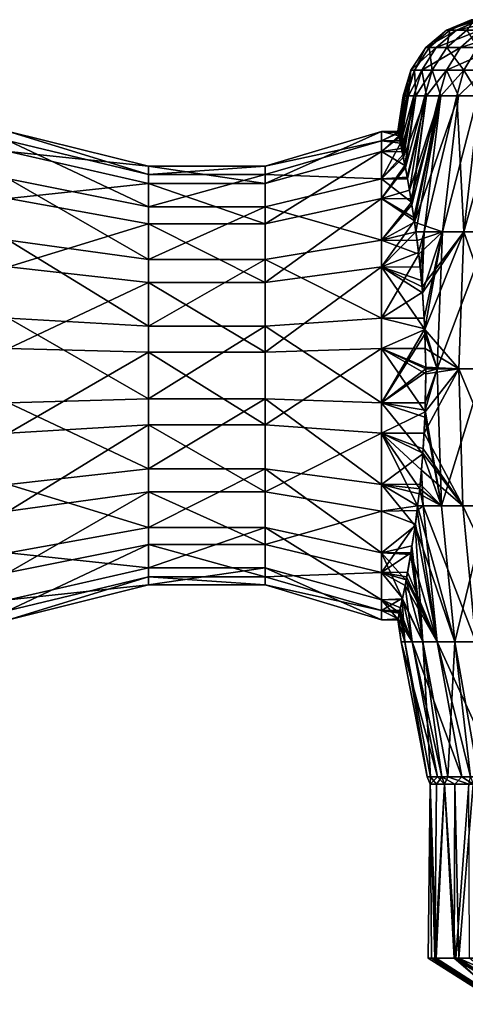
# Model space of a CAD drawing. Extents: x -146 to 177, y -205 to 105.
# Drawn here: x -99 to -90, y -66 to -45 of the extents above; entities that cross this region are included whole.
import ezdxf

# ---------------------------------------------------------------- set-up
doc = ezdxf.new("R2010")
doc.units = 0
doc.layers.add('L7', color=7, linetype='CONTINUOUS')

msp = doc.modelspace()

# ---------------------------------------------------------------- linework, layer by layer
at = {"layer": 'L7', "color": 7}
for points in [[(-89.5782, -45.06304, 0.477961), (-89.53488, -45.06304, -0.707311), (-90.10792, -45.29128, 0.497321)], [(-90.10792, -45.29128, 0.497321), (-89.53488, -45.06304, -0.707311), (-90.03532, -45.29128, -1.489308)], [(-90.10792, -45.29128, 0.497321), (-89.89049, -45.29128, 2.47335), (-89.39803, -45.06304, 2.115414)], [(-90.10792, -45.29128, 0.497321), (-89.39803, -45.06304, 2.115414), (-89.5782, -45.06304, 0.477961)], [(-89.53488, -45.06304, -0.707311), (-89.50842, -45.06304, -1.431333), (-90.03532, -45.29128, -1.489308)], [(-90.03532, -45.29128, -1.489308), (-89.50842, -45.06304, -1.431333), (-89.67423, -45.29128, -3.444195)], [(-89.89049, -45.29128, 2.47335), (-89.36924, -45.06304, 2.377069), (-89.39803, -45.06304, 2.115414)], [(-89.89049, -45.29128, 2.47335), (-89.38768, -45.29128, 4.396664), (-88.88599, -45.06304, 4.225513)], [(-89.89049, -45.29128, 2.47335), (-88.88599, -45.06304, 4.225513), (-89.36924, -45.06304, 2.377069)], [(-90.10792, -45.29128, 0.497321), (-90.47549, -45.66137, -1.537742), (-90.55046, -45.66137, 0.513494)], [(-90.55046, -45.66137, 0.513494), (-90.32597, -45.66137, 2.553785), (-89.89049, -45.29128, 2.47335)], [(-90.55046, -45.66137, 0.513494), (-89.89049, -45.29128, 2.47335), (-90.10792, -45.29128, 0.497321)], [(-90.10792, -45.29128, 0.497321), (-90.03532, -45.29128, -1.489308), (-90.47549, -45.66137, -1.537742)], [(-90.47549, -45.66137, -1.537742), (-90.03532, -45.29128, -1.489308), (-90.10267, -45.66137, -3.556203)], [(-90.32597, -45.66137, 2.553785), (-89.8068, -45.66137, 4.539647), (-89.38768, -45.29128, 4.396664)], [(-90.32597, -45.66137, 2.553785), (-89.38768, -45.29128, 4.396664), (-89.89049, -45.29128, 2.47335)], [(-90.03532, -45.29128, -1.489308), (-89.67423, -45.29128, -3.444195), (-90.10267, -45.66137, -3.556203)], [(-90.10267, -45.66137, -3.556203), (-89.67423, -45.29128, -3.444195), (-89.43992, -45.66137, -5.49887)], [(-89.8068, -45.66137, 4.539647), (-89.00401, -45.66137, 6.428754), (-88.61018, -45.29128, 6.226271)], [(-89.8068, -45.66137, 4.539647), (-88.61018, -45.29128, 6.226271), (-89.38768, -45.29128, 4.396664)], [(-90.55046, -45.66137, 0.513494), (-90.7923, -46.14251, -1.5726), (-90.86896, -46.14251, 0.525134)], [(-90.86896, -46.14251, 0.525134), (-90.63938, -46.14251, 2.611676), (-90.32597, -45.66137, 2.553785)], [(-90.86896, -46.14251, 0.525134), (-90.32597, -45.66137, 2.553785), (-90.55046, -45.66137, 0.513494)], [(-90.41102, -46.14251, -3.636818), (-90.7923, -46.14251, -1.5726), (-90.47549, -45.66137, -1.537742)], [(-90.55046, -45.66137, 0.513494), (-90.47549, -45.66137, -1.537742), (-90.7923, -46.14251, -1.5726)], [(-90.63938, -46.14251, 2.611676), (-90.10844, -46.14251, 4.642555), (-89.8068, -45.66137, 4.539647)], [(-90.63938, -46.14251, 2.611676), (-89.8068, -45.66137, 4.539647), (-90.32597, -45.66137, 2.553785)], [(-90.47549, -45.66137, -1.537742), (-90.10267, -45.66137, -3.556203), (-90.41102, -46.14251, -3.636818)], [(-90.41102, -46.14251, -3.636818), (-90.10267, -45.66137, -3.556203), (-89.73325, -46.14251, -5.623522)], [(-90.10844, -46.14251, 4.642555), (-89.28746, -46.14251, 6.574486), (-89.00401, -45.66137, 6.428754)], [(-90.10844, -46.14251, 4.642555), (-89.00401, -45.66137, 6.428754), (-89.8068, -45.66137, 4.539647)], [(-90.10267, -45.66137, -3.556203), (-89.43992, -45.66137, -5.49887), (-89.73325, -46.14251, -5.623522)], [(-88.77344, -46.14251, -7.490371), (-89.73325, -46.14251, -5.623522), (-89.43992, -45.66137, -5.49887)], [(-90.86896, -46.14251, 0.525134), (-91.03692, -46.69462, 0.531272), (-90.92078, -46.69462, 1.586737)], [(-90.86896, -46.14251, 0.525134), (-90.99814, -46.69462, -0.529855), (-91.03692, -46.69462, 0.531272)], [(-90.7923, -46.14251, -1.5726), (-90.95936, -46.69462, -1.590982), (-90.99814, -46.69462, -0.529855)], [(-90.86896, -46.14251, 0.525134), (-90.7923, -46.14251, -1.5726), (-90.99814, -46.69462, -0.529855)], [(-90.7923, -46.14251, -1.5726), (-90.76649, -46.69462, -2.635154), (-90.95936, -46.69462, -1.590982)], [(-90.92078, -46.69462, 1.586737), (-90.80465, -46.69462, 2.642203), (-90.63938, -46.14251, 2.611676)], [(-90.92078, -46.69462, 1.586737), (-90.63938, -46.14251, 2.611676), (-90.86896, -46.14251, 0.525134)], [(-90.63938, -46.14251, 2.611676), (-90.80465, -46.69462, 2.642203), (-90.53608, -46.69462, 3.669511)], [(-90.41102, -46.14251, -3.636818), (-90.76649, -46.69462, -2.635154), (-90.7923, -46.14251, -1.5726)], [(-90.41102, -46.14251, -3.636818), (-90.57362, -46.69462, -3.679327), (-90.76649, -46.69462, -2.635154)], [(-90.53608, -46.69462, 3.669511), (-90.10844, -46.14251, 4.642555), (-90.63938, -46.14251, 2.611676)], [(-90.23078, -46.69462, -4.68429), (-90.57362, -46.69462, -3.679327), (-90.41102, -46.14251, -3.636818)], [(-90.53608, -46.69462, 3.669511), (-90.2675, -46.69462, 4.696819), (-90.10844, -46.14251, 4.642555)], [(-90.41102, -46.14251, -3.636818), (-89.73325, -46.14251, -5.623522), (-90.23078, -46.69462, -4.68429)], [(-90.10844, -46.14251, 4.642555), (-90.2675, -46.69462, 4.696819), (-89.85221, -46.69462, 5.674076)], [(-90.23078, -46.69462, -4.68429), (-89.73325, -46.14251, -5.623522), (-89.88793, -46.69462, -5.689253)], [(-89.85221, -46.69462, 5.674076), (-89.28746, -46.14251, 6.574486), (-90.10844, -46.14251, 4.642555)], [(-89.40241, -46.69462, -6.633588), (-89.88793, -46.69462, -5.689253), (-89.73325, -46.14251, -5.623522)], [(-89.85221, -46.69462, 5.674076), (-89.43693, -46.69462, 6.651332), (-89.28746, -46.14251, 6.574486)], [(-89.40241, -46.69462, -6.633588), (-89.73325, -46.14251, -5.623522), (-88.77344, -46.14251, -7.490371)], [(-91.14705, -47.48073, 0.567185), (-91.03692, -46.69462, 0.531272), (-91.15262, -47.45601, -0.251047)], [(-91.15262, -47.45601, -0.251047), (-91.03692, -46.69462, 0.531272), (-90.99814, -46.69462, -0.529855)], [(-91.15262, -47.45601, -0.251047), (-90.99814, -46.69462, -0.529855), (-91.15041, -47.46588, -0.329305)], [(-90.99814, -46.69462, -0.529855), (-91.1446, -47.49186, -0.535251), (-91.15041, -47.46588, -0.329305)], [(-91.14705, -47.48073, 0.567185), (-91.14332, -47.49735, 0.703516), (-91.03692, -46.69462, 0.531272)], [(-90.99814, -46.69462, -0.529855), (-91.12982, -47.55798, -1.059331), (-91.1446, -47.49186, -0.535251)], [(-91.03692, -46.69462, 0.531272), (-91.14332, -47.49735, 0.703516), (-91.10638, -47.66491, 1.481654)], [(-90.95936, -46.69462, -1.590982), (-91.12457, -47.58172, -1.168637), (-91.12982, -47.55798, -1.059331)], [(-90.95936, -46.69462, -1.590982), (-91.12982, -47.55798, -1.059331), (-90.99814, -46.69462, -0.529855)], [(-91.07171, -47.82695, -1.953414), (-91.12457, -47.58172, -1.168637), (-90.95936, -46.69462, -1.590982)], [(-91.03692, -46.69462, 0.531272), (-91.10638, -47.66491, 1.481654), (-90.92078, -46.69462, 1.586737)], [(-90.92078, -46.69462, 1.586737), (-91.10638, -47.66491, 1.481654), (-91.1055, -47.66891, 1.500211)], [(-90.92078, -46.69462, 1.586737), (-91.1055, -47.66891, 1.500211), (-91.09688, -47.70976, 1.606196)], [(-90.80465, -46.69462, 2.642203), (-90.92078, -46.69462, 1.586737), (-91.09688, -47.70976, 1.606196)], [(-91.09688, -47.70976, 1.606196), (-91.04334, -47.96346, 2.264435), (-90.80465, -46.69462, 2.642203)], [(-91.05705, -47.89937, -2.09704), (-91.07171, -47.82695, -1.953414), (-90.76649, -46.69462, -2.635154)], [(-90.76649, -46.69462, -2.635154), (-91.07171, -47.82695, -1.953414), (-90.95936, -46.69462, -1.590982)], [(-90.76649, -46.69462, -2.635154), (-90.99779, -48.19238, -2.678063), (-91.05705, -47.89937, -2.09704)], [(-90.80465, -46.69462, 2.642203), (-91.04334, -47.96346, 2.264435), (-91.0328, -48.01512, 2.369465)], [(-90.80465, -46.69462, 2.642203), (-91.0328, -48.01512, 2.369465), (-90.53608, -46.69462, 3.669511)], [(-90.53608, -46.69462, 3.669511), (-91.0328, -48.01512, 2.369465), (-90.95, -48.4418, 3.070866)], [(-90.76649, -46.69462, -2.635154), (-90.98972, -48.23226, -2.757134), (-90.99779, -48.19238, -2.678063)], [(-90.57362, -46.69462, -3.679327), (-90.89991, -48.72103, -3.42495), (-90.98972, -48.23226, -2.757134)], [(-90.57362, -46.69462, -3.679327), (-90.98972, -48.23226, -2.757134), (-90.76649, -46.69462, -2.635154)], [(-90.53608, -46.69462, 3.669511), (-90.95, -48.4418, 3.070866), (-90.94384, -48.47717, 3.112567)], [(-90.94384, -48.47717, 3.112567), (-90.85708, -48.97561, 3.700191), (-90.53608, -46.69462, 3.669511)], [(-90.23078, -46.69462, -4.68429), (-90.86972, -48.90828, -3.61074), (-90.89991, -48.72103, -3.42495)], [(-90.23078, -46.69462, -4.68429), (-90.89991, -48.72103, -3.42495), (-90.57362, -46.69462, -3.679327)], [(-90.80555, -49.30629, -4.005652), (-90.86972, -48.90828, -3.61074), (-90.23078, -46.69462, -4.68429)], [(-90.53608, -46.69462, 3.669511), (-90.85708, -48.97561, 3.700191), (-90.84837, -49.03232, 3.751242)], [(-90.53608, -46.69462, 3.669511), (-90.84837, -49.03232, 3.751242), (-90.2675, -46.69462, 4.696819)], [(-90.2675, -46.69462, 4.696819), (-90.84837, -49.03232, 3.751242), (-90.79035, -49.40999, 4.091248)], [(-90.23078, -46.69462, -4.68429), (-90.79496, -49.37824, -4.065516), (-90.80555, -49.30629, -4.005652)], [(-90.76381, -49.61563, -4.230216), (-90.79496, -49.37824, -4.065516), (-90.23078, -46.69462, -4.68429)], [(-90.2675, -46.69462, 4.696819), (-90.79035, -49.40999, 4.091248), (-89.85221, -46.69462, 5.674076)], [(-89.85221, -46.69462, 5.674076), (-90.79035, -49.40999, 4.091248), (-90.19558, -49.61562, 5.819992)], [(-90.76381, -49.61563, -4.230216), (-90.23078, -46.69462, -4.68429), (-90.58388, -49.61562, -4.804753)], [(-90.58388, -49.61562, -4.804753), (-90.23078, -46.69462, -4.68429), (-89.88793, -46.69462, -5.689253)], [(-90.58388, -49.61562, -4.804753), (-89.88793, -46.69462, -5.689253), (-89.73422, -49.61562, -6.804179)], [(-89.85221, -46.69462, 5.674076), (-90.19558, -49.61562, 5.819992), (-89.43693, -46.69462, 6.651332)], [(-89.43693, -46.69462, 6.651332), (-90.19558, -49.61562, 5.819992), (-89.20224, -49.61562, 7.752064)], [(-89.73422, -49.61562, -6.804179), (-89.88793, -46.69462, -5.689253), (-89.40241, -46.69462, -6.633588)], [(-89.73422, -49.61562, -6.804179), (-89.40241, -46.69462, -6.633588), (-88.9169, -46.69462, -7.577923)], [(-88.9169, -46.69462, -7.577923), (-88.60249, -49.61562, -8.658587), (-89.73422, -49.61562, -6.804179)], [(-99.5, -47.6635, 1.481958), (-96.5, -48.383, 1.27025), (-99.5, -47.46038, -0.329998)], [(-99.5, -47.46038, -0.329998), (-96.5, -48.383, 1.27025), (-96.5, -48.2089, -0.282855)], [(-99.5, -47.46038, -0.329998), (-96.5, -48.2089, -0.282855), (-99.5, -47.88924, -2.102152)], [(-91.5, -47.88924, -2.102152), (-94, -48.57649, -1.801844), (-91.5, -47.46038, -0.329998)], [(-91.5, -47.46038, -0.329998), (-94, -48.57649, -1.801844), (-94, -48.2089, -0.282855)], [(-91.5, -47.46038, -0.329998), (-94, -48.2089, -0.282855), (-91.5, -47.6635, 1.481958)], [(-91.5, -47.46038, -0.329998), (-91.14705, -47.48073, 0.567185), (-91.15262, -47.45601, -0.251047)], [(-91.5, -47.46038, -0.329998), (-91.15262, -47.45601, -0.251047), (-91.15041, -47.46588, -0.329305)], [(-91.15041, -47.46588, -0.329305), (-91.1446, -47.49186, -0.535251), (-91.5, -47.46038, -0.329998)], [(-91.5, -47.46038, -0.329998), (-91.1446, -47.49186, -0.535251), (-91.12982, -47.55798, -1.059331)], [(-91.5, -47.46038, -0.329998), (-91.12982, -47.55798, -1.059331), (-91.5, -47.88924, -2.102152)], [(-91.5, -47.6635, 1.481958), (-91.14705, -47.48073, 0.567185), (-91.5, -47.46038, -0.329998)], [(-91.5, -47.6635, 1.481958), (-91.14332, -47.49735, 0.703516), (-91.14705, -47.48073, 0.567185)], [(-91.10638, -47.66491, 1.481654), (-91.14332, -47.49735, 0.703516), (-91.5, -47.6635, 1.481958)], [(-99.5, -48.4741, 3.115169), (-96.5, -49.0778, 2.670145), (-99.5, -47.6635, 1.481958)], [(-99.5, -47.6635, 1.481958), (-96.5, -49.0778, 2.670145), (-96.5, -48.383, 1.27025)], [(-91.5, -47.6635, 1.481958), (-94, -48.2089, -0.282855), (-94, -48.383, 1.27025)], [(-91.5, -47.6635, 1.481958), (-94, -48.383, 1.27025), (-91.5, -48.4741, 3.115169)], [(-91.5, -47.88924, -2.102152), (-91.12982, -47.55798, -1.059331), (-91.12457, -47.58172, -1.168637)], [(-91.5, -47.88924, -2.102152), (-91.12457, -47.58172, -1.168637), (-91.07171, -47.82695, -1.953414)], [(-91.5, -48.4741, 3.115169), (-91.09688, -47.70976, 1.606196), (-91.5, -47.6635, 1.481958)], [(-91.5, -47.6635, 1.481958), (-91.09688, -47.70976, 1.606196), (-91.1055, -47.66891, 1.500211)], [(-91.5, -47.6635, 1.481958), (-91.1055, -47.66891, 1.500211), (-91.10638, -47.66491, 1.481654)], [(-91.5, -48.4741, 3.115169), (-91.04334, -47.96346, 2.264435), (-91.09688, -47.70976, 1.606196)], [(-99.5, -47.88924, -2.102152), (-96.5, -48.2089, -0.282855), (-96.5, -48.57649, -1.801844)], [(-99.5, -47.88924, -2.102152), (-96.5, -48.57649, -1.801844), (-99.5, -48.89834, -3.620755)], [(-91.5, -48.89834, -3.620755), (-94, -49.44143, -3.103504), (-91.5, -47.88924, -2.102152)], [(-91.5, -47.88924, -2.102152), (-94, -49.44143, -3.103504), (-94, -48.57649, -1.801844)], [(-91.07171, -47.82695, -1.953414), (-91.05705, -47.89937, -2.09704), (-91.5, -47.88924, -2.102152)], [(-91.5, -47.88924, -2.102152), (-91.05705, -47.89937, -2.09704), (-90.99779, -48.19238, -2.678063)], [(-91.5, -47.88924, -2.102152), (-90.99779, -48.19238, -2.678063), (-91.5, -48.89834, -3.620755)], [(-91.0328, -48.01512, 2.369465), (-91.04334, -47.96346, 2.264435), (-91.5, -48.4741, 3.115169)], [(-91.5, -48.4741, 3.115169), (-90.95, -48.4418, 3.070866), (-91.0328, -48.01512, 2.369465)], [(-94, -48.57649, -1.801844), (-96.5, -48.57649, -1.801844), (-96.5, -48.2089, -0.282855)], [(-94, -48.57649, -1.801844), (-96.5, -48.2089, -0.282855), (-94, -48.2089, -0.282855)], [(-94, -48.2089, -0.282855), (-96.5, -48.2089, -0.282855), (-96.5, -48.383, 1.27025)], [(-94, -48.2089, -0.282855), (-96.5, -48.383, 1.27025), (-94, -48.383, 1.27025)], [(-91.5, -48.89834, -3.620755), (-90.99779, -48.19238, -2.678063), (-90.98972, -48.23226, -2.757134)], [(-91.5, -48.89834, -3.620755), (-90.98972, -48.23226, -2.757134), (-90.89991, -48.72103, -3.42495)], [(-99.5, -49.79441, 4.372644), (-96.5, -50.20949, 3.74798), (-99.5, -48.4741, 3.115169)], [(-99.5, -48.4741, 3.115169), (-96.5, -50.20949, 3.74798), (-96.5, -49.0778, 2.670145)], [(-99.5, -48.89834, -3.620755), (-96.5, -48.57649, -1.801844), (-96.5, -49.44143, -3.103504)], [(-94, -48.383, 1.27025), (-96.5, -48.383, 1.27025), (-96.5, -49.0778, 2.670145)], [(-94, -48.383, 1.27025), (-96.5, -49.0778, 2.670145), (-94, -49.0778, 2.670145)], [(-94, -49.44143, -3.103504), (-96.5, -49.44143, -3.103504), (-96.5, -48.57649, -1.801844)], [(-94, -49.44143, -3.103504), (-96.5, -48.57649, -1.801844), (-94, -48.57649, -1.801844)], [(-91.5, -48.4741, 3.115169), (-94, -48.383, 1.27025), (-94, -49.0778, 2.670145)], [(-91.5, -48.4741, 3.115169), (-94, -49.0778, 2.670145), (-91.5, -49.79441, 4.372644)], [(-91.5, -48.4741, 3.115169), (-90.94384, -48.47717, 3.112567), (-90.95, -48.4418, 3.070866)], [(-91.5, -49.79441, 4.372644), (-90.85708, -48.97561, 3.700191), (-91.5, -48.4741, 3.115169)], [(-90.85708, -48.97561, 3.700191), (-90.94384, -48.47717, 3.112567), (-91.5, -48.4741, 3.115169)], [(-90.89991, -48.72103, -3.42495), (-90.86972, -48.90828, -3.61074), (-91.5, -48.89834, -3.620755)], [(-99.5, -48.89834, -3.620755), (-96.5, -49.44143, -3.103504), (-99.5, -50.36598, -4.702642)], [(-91.5, -50.36598, -4.702642), (-94, -50.69941, -4.030836), (-91.5, -48.89834, -3.620755)], [(-91.5, -48.89834, -3.620755), (-94, -50.69941, -4.030836), (-94, -49.44143, -3.103504)], [(-90.86972, -48.90828, -3.61074), (-90.80555, -49.30629, -4.005652), (-91.5, -48.89834, -3.620755)], [(-91.5, -48.89834, -3.620755), (-90.80555, -49.30629, -4.005652), (-90.79496, -49.37824, -4.065516)], [(-91.5, -48.89834, -3.620755), (-90.79496, -49.37824, -4.065516), (-91.5, -50.36598, -4.702642)], [(-91.5, -49.79441, 4.372644), (-90.84837, -49.03232, 3.751242), (-90.85708, -48.97561, 3.700191)], [(-94, -49.0778, 2.670145), (-96.5, -49.0778, 2.670145), (-96.5, -50.20949, 3.74798)], [(-94, -49.0778, 2.670145), (-96.5, -50.20949, 3.74798), (-94, -50.20949, 3.74798)], [(-91.5, -49.79441, 4.372644), (-94, -49.0778, 2.670145), (-94, -50.20949, 3.74798)], [(-90.79035, -49.40999, 4.091248), (-90.84837, -49.03232, 3.751242), (-91.5, -49.79441, 4.372644)], [(-91.5, -50.36598, -4.702642), (-90.79496, -49.37824, -4.065516), (-90.76381, -49.61563, -4.230216)], [(-91.5, -49.79441, 4.372644), (-90.76367, -49.61563, 4.231512), (-90.79035, -49.40999, 4.091248)], [(-90.79035, -49.40999, 4.091248), (-90.76367, -49.61563, 4.231512), (-90.19558, -49.61562, 5.819992)], [(-99.5, -50.36598, -4.702642), (-96.5, -49.44143, -3.103504), (-96.5, -50.69941, -4.030836)], [(-94, -50.69941, -4.030836), (-96.5, -50.69941, -4.030836), (-96.5, -49.44143, -3.103504)], [(-94, -50.69941, -4.030836), (-96.5, -49.44143, -3.103504), (-94, -49.44143, -3.103504)], [(-90.73932, -49.80334, 4.359546), (-90.76367, -49.61563, 4.231512), (-91.5, -49.79441, 4.372644)], [(-91.5, -50.36598, -4.702642), (-90.76381, -49.61563, -4.230216), (-90.70618, -50.05473, -4.534871)], [(-90.70618, -50.05473, -4.534871), (-90.76381, -49.61563, -4.230216), (-90.58388, -49.61562, -4.804753)], [(-90.76367, -49.61563, 4.231512), (-90.73932, -49.80334, 4.359546), (-90.19558, -49.61562, 5.819992)], [(-90.19558, -49.61562, 5.819992), (-90.73932, -49.80334, 4.359546), (-90.7019, -50.0917, 4.556234)], [(-90.70618, -50.05473, -4.534871), (-90.58388, -49.61562, -4.804753), (-90.67419, -50.3728, -4.688514)], [(-90.19558, -49.61562, 5.819992), (-90.7019, -50.0917, 4.556234), (-90.62263, -50.90658, 4.934183)], [(-90.58388, -49.61562, -4.804753), (-90.64557, -50.65732, -4.82595), (-90.67419, -50.3728, -4.688514)], [(-90.58388, -49.61562, -4.804753), (-90.63201, -50.7921, -4.891054), (-90.64557, -50.65732, -4.82595)], [(-89.73422, -49.61562, -6.804179), (-90.62138, -50.92235, -4.939886), (-90.63201, -50.7921, -4.891054)], [(-89.73422, -49.61562, -6.804179), (-90.63201, -50.7921, -4.891054), (-90.58388, -49.61562, -4.804753)], [(-90.62263, -50.90658, 4.934183), (-90.58778, -51.4687, 5.089943), (-90.19558, -49.61562, 5.819992)], [(-90.57299, -51.71096, -5.155995), (-90.62138, -50.92235, -4.939886), (-89.73422, -49.61562, -6.804179)], [(-90.19558, -49.61562, 5.819992), (-90.58778, -51.4687, 5.089943), (-90.57355, -51.69817, 5.153526)], [(-90.19558, -49.61562, 5.819992), (-90.57355, -51.69817, 5.153526), (-90.30495, -52.55328, 5.866466)], [(-89.83989, -52.55328, -6.858512), (-90.57299, -51.71096, -5.155995), (-89.73422, -49.61562, -6.804179)], [(-89.20224, -49.61562, 7.752064), (-90.19558, -49.61562, 5.819992), (-90.30495, -52.55328, 5.866466)], [(-89.20224, -49.61562, 7.752064), (-90.30495, -52.55328, 5.866466), (-89.30366, -52.55328, 7.813965)], [(-89.73422, -49.61562, -6.804179), (-88.69912, -52.55328, -8.727727), (-89.83989, -52.55328, -6.858512)], [(-89.73422, -49.61562, -6.804179), (-88.60249, -49.61562, -8.658587), (-88.69912, -52.55328, -8.727727)], [(-99.5, -51.46516, 5.102713), (-96.5, -51.64157, 4.373754), (-99.5, -49.79441, 4.372644)], [(-99.5, -49.79441, 4.372644), (-96.5, -51.64157, 4.373754), (-96.5, -50.20949, 3.74798)], [(-91.5, -49.79441, 4.372644), (-94, -50.20949, 3.74798), (-91.5, -51.46516, 5.102713)], [(-90.73932, -49.80334, 4.359546), (-91.5, -49.79441, 4.372644), (-90.7019, -50.0917, 4.556234)], [(-90.7019, -50.0917, 4.556234), (-91.5, -49.79441, 4.372644), (-91.5, -51.46516, 5.102713)], [(-90.70618, -50.05473, -4.534871), (-90.67419, -50.3728, -4.688514), (-91.5, -50.36598, -4.702642)], [(-94, -50.20949, 3.74798), (-96.5, -50.20949, 3.74798), (-96.5, -51.64157, 4.373754)], [(-94, -50.20949, 3.74798), (-96.5, -51.64157, 4.373754), (-94, -51.64157, 4.373754)], [(-91.5, -51.46516, 5.102713), (-94, -50.20949, 3.74798), (-94, -51.64157, 4.373754)], [(-90.7019, -50.0917, 4.556234), (-91.5, -51.46516, 5.102713), (-90.62263, -50.90658, 4.934183)], [(-99.5, -50.36598, -4.702642), (-96.5, -50.69941, -4.030836), (-99.5, -52.11513, -5.21732)], [(-91.5, -52.11513, -5.21732), (-94, -52.19869, -4.471989), (-91.5, -50.36598, -4.702642)], [(-91.5, -50.36598, -4.702642), (-94, -52.19869, -4.471989), (-94, -50.69941, -4.030836)], [(-90.63201, -50.7921, -4.891054), (-90.62138, -50.92235, -4.939886), (-91.5, -50.36598, -4.702642)], [(-91.5, -50.36598, -4.702642), (-90.62138, -50.92235, -4.939886), (-90.57299, -51.71096, -5.155995)], [(-91.5, -50.36598, -4.702642), (-90.57299, -51.71096, -5.155995), (-91.5, -52.11513, -5.21732)], [(-91.5, -50.36598, -4.702642), (-90.67419, -50.3728, -4.688514), (-90.64557, -50.65732, -4.82595)], [(-91.5, -50.36598, -4.702642), (-90.64557, -50.65732, -4.82595), (-90.63201, -50.7921, -4.891054)], [(-99.5, -52.11513, -5.21732), (-96.5, -50.69941, -4.030836), (-96.5, -52.19869, -4.471989)], [(-94, -52.19869, -4.471989), (-96.5, -52.19869, -4.471989), (-96.5, -50.69941, -4.030836)], [(-94, -52.19869, -4.471989), (-96.5, -50.69941, -4.030836), (-94, -50.69941, -4.030836)], [(-91.5, -51.46516, 5.102713), (-90.58778, -51.4687, 5.089943), (-90.62263, -50.90658, 4.934183)], [(-99.5, -53.28486, 5.21732), (-96.5, -53.20131, 4.471989), (-99.5, -51.46516, 5.102713)], [(-99.5, -51.46516, 5.102713), (-96.5, -53.20131, 4.471989), (-96.5, -51.64157, 4.373754)], [(-91.5, -51.46516, 5.102713), (-94, -51.64157, 4.373754), (-91.5, -53.28486, 5.21732)], [(-91.5, -53.28486, 5.21732), (-90.57355, -51.69817, 5.153526), (-91.5, -51.46516, 5.102713)], [(-91.5, -51.46516, 5.102713), (-90.57355, -51.69817, 5.153526), (-90.58778, -51.4687, 5.089943)], [(-94, -51.64157, 4.373754), (-96.5, -51.64157, 4.373754), (-96.5, -53.20131, 4.471989)], [(-94, -51.64157, 4.373754), (-96.5, -53.20131, 4.471989), (-94, -53.20131, 4.471989)], [(-91.5, -53.28486, 5.21732), (-94, -51.64157, 4.373754), (-94, -53.20131, 4.471989)], [(-91.5, -53.28486, 5.21732), (-90.56871, -51.81344, 5.174603), (-90.57355, -51.69817, 5.153526)], [(-91.5, -52.11513, -5.21732), (-90.57299, -51.71096, -5.155995), (-90.56243, -52.1169, -5.201637)], [(-90.30495, -52.55328, 5.866466), (-90.57355, -51.69817, 5.153526), (-90.56871, -51.81344, 5.174603)], [(-89.83989, -52.55328, -6.858512), (-90.56243, -52.1169, -5.201637), (-90.57299, -51.71096, -5.155995)], [(-90.55288, -52.55328, 5.242933), (-90.56871, -51.81344, 5.174603), (-91.5, -53.28486, 5.21732)], [(-90.30495, -52.55328, 5.866466), (-90.56871, -51.81344, 5.174603), (-90.55288, -52.55328, 5.242933)], [(-99.5, -52.11513, -5.21732), (-96.5, -52.19869, -4.471989), (-99.5, -53.93483, -5.102713)], [(-91.5, -53.93483, -5.102713), (-94, -53.75843, -4.373754), (-91.5, -52.11513, -5.21732)], [(-91.5, -52.11513, -5.21732), (-94, -53.75843, -4.373754), (-94, -52.19869, -4.471989)], [(-90.55197, -52.51943, -5.246894), (-90.55181, -52.55328, -5.247597), (-91.5, -52.11513, -5.21732)], [(-90.55181, -52.55328, -5.247597), (-90.55128, -52.66239, -5.249865), (-91.5, -52.11513, -5.21732)], [(-91.5, -52.11513, -5.21732), (-90.55128, -52.66239, -5.249865), (-90.56473, -53.47878, -5.191916)], [(-91.5, -52.11513, -5.21732), (-90.56473, -53.47878, -5.191916), (-91.5, -53.93483, -5.102713)], [(-91.5, -52.11513, -5.21732), (-90.56243, -52.1169, -5.201637), (-90.55197, -52.51943, -5.246894)], [(-90.55197, -52.51943, -5.246894), (-90.56243, -52.1169, -5.201637), (-89.83989, -52.55328, -6.858512)], [(-99.5, -53.93483, -5.102713), (-96.5, -52.19869, -4.471989), (-96.5, -53.75843, -4.373754)], [(-94, -53.75843, -4.373754), (-96.5, -53.75843, -4.373754), (-96.5, -52.19869, -4.471989)], [(-94, -53.75843, -4.373754), (-96.5, -52.19869, -4.471989), (-94, -52.19869, -4.471989)], [(-90.55138, -52.62383, 5.249447), (-90.55288, -52.55328, 5.242933), (-91.5, -53.28486, 5.21732)], [(-89.75338, -55.49173, -6.814035), (-90.58835, -53.93134, -5.087564), (-89.83989, -52.55328, -6.858512)], [(-89.83989, -52.55328, -6.858512), (-90.58835, -53.93134, -5.087564), (-90.56473, -53.47878, -5.191916)], [(-89.83989, -52.55328, -6.858512), (-90.56473, -53.47878, -5.191916), (-90.55128, -52.66239, -5.249865)], [(-90.30495, -52.55328, 5.866466), (-90.56112, -53.28424, 5.207472), (-90.56342, -53.44018, 5.197559)], [(-90.30495, -52.55328, 5.866466), (-90.56342, -53.44018, 5.197559), (-90.21542, -55.49173, 5.828422)], [(-90.55138, -52.62383, 5.249447), (-90.56112, -53.28424, 5.207472), (-90.30495, -52.55328, 5.866466)], [(-90.30495, -52.55328, 5.866466), (-90.55288, -52.55328, 5.242933), (-90.55138, -52.62383, 5.249447)], [(-89.83989, -52.55328, -6.858512), (-90.55181, -52.55328, -5.247597), (-90.55197, -52.51943, -5.246894)], [(-90.55128, -52.66239, -5.249865), (-90.55181, -52.55328, -5.247597), (-89.83989, -52.55328, -6.858512)], [(-89.30366, -52.55328, 7.813965), (-90.30495, -52.55328, 5.866466), (-90.21542, -55.49173, 5.828422)], [(-89.30366, -52.55328, 7.813965), (-90.21542, -55.49173, 5.828422), (-89.22064, -55.49173, 7.763292)], [(-89.83989, -52.55328, -6.858512), (-88.69912, -52.55328, -8.727727), (-88.62001, -55.49173, -8.671129)], [(-89.83989, -52.55328, -6.858512), (-88.62001, -55.49173, -8.671129), (-89.75338, -55.49173, -6.814035)], [(-91.5, -53.28486, 5.21732), (-90.56112, -53.28424, 5.207472), (-90.55138, -52.62383, 5.249447)], [(-99.5, -53.28486, 5.21732), (-96.5, -54.70059, 4.030836), (-96.5, -53.20131, 4.471989)], [(-94, -53.20131, 4.471989), (-96.5, -53.20131, 4.471989), (-96.5, -54.70059, 4.030836)], [(-94, -53.20131, 4.471989), (-96.5, -54.70059, 4.030836), (-94, -54.70059, 4.030836)], [(-91.5, -53.28486, 5.21732), (-94, -53.20131, 4.471989), (-91.5, -55.03402, 4.702642)], [(-91.5, -55.03402, 4.702642), (-94, -53.20131, 4.471989), (-94, -54.70059, 4.030836)], [(-99.5, -55.03402, 4.702642), (-96.5, -54.70059, 4.030836), (-99.5, -53.28486, 5.21732)], [(-91.5, -53.28486, 5.21732), (-90.56342, -53.44018, 5.197559), (-90.56112, -53.28424, 5.207472)], [(-90.56879, -53.58831, 5.174302), (-91.5, -53.28486, 5.21732), (-90.61377, -54.37827, 4.974524)], [(-90.61377, -54.37827, 4.974524), (-91.5, -53.28486, 5.21732), (-91.5, -55.03402, 4.702642)], [(-90.56879, -53.58831, 5.174302), (-90.56342, -53.44018, 5.197559), (-91.5, -53.28486, 5.21732)], [(-90.21542, -55.49173, 5.828422), (-90.56342, -53.44018, 5.197559), (-90.56879, -53.58831, 5.174302)], [(-91.5, -53.93483, -5.102713), (-90.56473, -53.47878, -5.191916), (-90.58835, -53.93134, -5.087564)], [(-90.56879, -53.58831, 5.174302), (-90.61377, -54.37827, 4.974524), (-90.21542, -55.49173, 5.828422)], [(-99.5, -53.93483, -5.102713), (-96.5, -53.75843, -4.373754), (-99.5, -55.6056, -4.372644)], [(-99.5, -55.6056, -4.372644), (-96.5, -53.75843, -4.373754), (-96.5, -55.19051, -3.74798)], [(-94, -55.19051, -3.74798), (-96.5, -55.19051, -3.74798), (-96.5, -53.75843, -4.373754)], [(-94, -55.19051, -3.74798), (-96.5, -53.75843, -4.373754), (-94, -53.75843, -4.373754)], [(-91.5, -53.93483, -5.102713), (-94, -55.19051, -3.74798), (-94, -53.75843, -4.373754)], [(-91.5, -55.6056, -4.372644), (-94, -55.19051, -3.74798), (-91.5, -53.93483, -5.102713)], [(-91.5, -53.93483, -5.102713), (-90.58835, -53.93134, -5.087564), (-90.60621, -54.27332, -5.008709)], [(-90.72683, -55.4917, -4.423496), (-91.5, -55.6056, -4.372644), (-91.5, -53.93483, -5.102713)], [(-90.72683, -55.4917, -4.423496), (-91.5, -53.93483, -5.102713), (-90.68162, -55.12569, -4.656018)], [(-90.60621, -54.27332, -5.008709), (-90.61296, -54.36721, -4.978242), (-91.5, -53.93483, -5.102713)], [(-91.5, -53.93483, -5.102713), (-90.61296, -54.36721, -4.978242), (-90.64541, -54.72569, -4.825951)], [(-91.5, -53.93483, -5.102713), (-90.64541, -54.72569, -4.825951), (-90.68162, -55.12569, -4.656018)], [(-89.75338, -55.49173, -6.814035), (-90.60621, -54.27332, -5.008709), (-90.58835, -53.93134, -5.087564)], [(-90.61296, -54.36721, -4.978242), (-90.60621, -54.27332, -5.008709), (-89.75338, -55.49173, -6.814035)], [(-91.5, -55.03402, 4.702642), (-90.67312, -55.03111, 4.695828), (-90.61377, -54.37827, 4.974524)], [(-90.21542, -55.49173, 5.828422), (-90.61377, -54.37827, 4.974524), (-90.67312, -55.03111, 4.695828)], [(-90.64541, -54.72569, -4.825951), (-90.61296, -54.36721, -4.978242), (-89.75338, -55.49173, -6.814035)], [(-99.5, -55.03402, 4.702642), (-96.5, -55.95857, 3.103504), (-96.5, -54.70059, 4.030836)], [(-94, -54.70059, 4.030836), (-96.5, -54.70059, 4.030836), (-96.5, -55.95857, 3.103504)], [(-94, -54.70059, 4.030836), (-96.5, -55.95857, 3.103504), (-94, -55.95857, 3.103504)], [(-91.5, -55.03402, 4.702642), (-94, -54.70059, 4.030836), (-91.5, -56.50166, 3.620755)], [(-91.5, -56.50166, 3.620755), (-94, -54.70059, 4.030836), (-94, -55.95857, 3.103504)], [(-90.68162, -55.12569, -4.656018), (-90.64541, -54.72569, -4.825951), (-90.60428, -55.49173, -4.811712)], [(-90.64541, -54.72569, -4.825951), (-89.75338, -55.49173, -6.814035), (-90.60428, -55.49173, -4.811712)], [(-99.5, -56.50166, 3.620755), (-96.5, -55.95857, 3.103504), (-99.5, -55.03402, 4.702642)], [(-91.5, -55.03402, 4.702642), (-90.68226, -55.13167, 4.6529), (-90.67312, -55.03111, 4.695828)], [(-91.5, -56.50166, 3.620755), (-90.78102, -55.92476, 4.142874), (-91.5, -55.03402, 4.702642)], [(-91.5, -55.03402, 4.702642), (-90.78102, -55.92476, 4.142874), (-90.72609, -55.49171, 4.428503)], [(-91.5, -55.03402, 4.702642), (-90.72609, -55.49171, 4.428503), (-90.694, -55.23872, 4.595366)], [(-90.694, -55.23872, 4.595366), (-90.68226, -55.13167, 4.6529), (-91.5, -55.03402, 4.702642)], [(-90.60428, -55.49173, -4.811712), (-90.72683, -55.4917, -4.423496), (-90.68162, -55.12569, -4.656018)], [(-90.694, -55.23872, 4.595366), (-90.21542, -55.49173, 5.828422), (-90.68226, -55.13167, 4.6529)], [(-90.21542, -55.49173, 5.828422), (-90.67312, -55.03111, 4.695828), (-90.68226, -55.13167, 4.6529)], [(-99.5, -55.6056, -4.372644), (-96.5, -55.19051, -3.74798), (-99.5, -56.9259, -3.115169)], [(-99.5, -56.9259, -3.115169), (-96.5, -55.19051, -3.74798), (-96.5, -56.3222, -2.670145)], [(-94, -56.3222, -2.670145), (-96.5, -56.3222, -2.670145), (-96.5, -55.19051, -3.74798)], [(-94, -56.3222, -2.670145), (-96.5, -55.19051, -3.74798), (-94, -55.19051, -3.74798)], [(-91.5, -55.6056, -4.372644), (-94, -56.3222, -2.670145), (-94, -55.19051, -3.74798)], [(-90.72609, -55.49171, 4.428503), (-90.21542, -55.49173, 5.828422), (-90.694, -55.23872, 4.595366)], [(-90.7397, -55.59586, -4.357324), (-91.5, -55.6056, -4.372644), (-90.72683, -55.4917, -4.423496)], [(-90.78102, -55.92476, 4.142874), (-89.92749, -58.4151, 5.706067), (-90.72609, -55.49171, 4.428503)], [(-90.60428, -55.49173, -4.811712), (-90.7397, -55.59586, -4.357324), (-90.72683, -55.4917, -4.423496)], [(-90.30819, -58.4151, -4.710701), (-90.7397, -55.59586, -4.357324), (-90.60428, -55.49173, -4.811712)], [(-90.72609, -55.49171, 4.428503), (-89.92749, -58.4151, 5.706067), (-90.21542, -55.49173, 5.828422)], [(-90.60428, -55.49173, -4.811712), (-89.75338, -55.49173, -6.814035), (-89.47516, -58.4151, -6.67099)], [(-90.60428, -55.49173, -4.811712), (-89.47516, -58.4151, -6.67099), (-90.30819, -58.4151, -4.710701)], [(-89.22064, -55.49173, 7.763292), (-90.21542, -55.49173, 5.828422), (-89.92749, -58.4151, 5.706067)], [(-89.22064, -55.49173, 7.763292), (-89.92749, -58.4151, 5.706067), (-88.95359, -58.4151, 7.600319)], [(-89.75338, -55.49173, -6.814035), (-88.62001, -55.49173, -8.671129), (-88.36558, -58.4151, -8.489097)], [(-89.75338, -55.49173, -6.814035), (-88.36558, -58.4151, -8.489097), (-89.47516, -58.4151, -6.67099)], [(-91.5, -56.9259, -3.115169), (-94, -56.3222, -2.670145), (-91.5, -55.6056, -4.372644)], [(-90.7753, -55.88409, -4.174217), (-91.5, -55.6056, -4.372644), (-90.7397, -55.59586, -4.357324)], [(-90.7753, -55.88409, -4.174217), (-91.5, -56.9259, -3.115169), (-91.5, -55.6056, -4.372644)], [(-90.30819, -58.4151, -4.710701), (-90.7753, -55.88409, -4.174217), (-90.7397, -55.59586, -4.357324)], [(-99.5, -56.50166, 3.620755), (-96.5, -56.82351, 1.801844), (-96.5, -55.95857, 3.103504)], [(-94, -55.95857, 3.103504), (-96.5, -55.95857, 3.103504), (-96.5, -56.82351, 1.801844)], [(-94, -55.95857, 3.103504), (-96.5, -56.82351, 1.801844), (-94, -56.82351, 1.801844)], [(-91.5, -56.50166, 3.620755), (-94, -55.95857, 3.103504), (-91.5, -57.51076, 2.102152)], [(-91.5, -57.51076, 2.102152), (-94, -55.95857, 3.103504), (-94, -56.82351, 1.801844)], [(-90.8696, -56.50049, -3.621989), (-91.5, -56.9259, -3.115169), (-90.7753, -55.88409, -4.174217)], [(-91.5, -56.50166, 3.620755), (-90.8473, -56.35355, 3.751199), (-90.78102, -55.92476, 4.142874)], [(-90.8696, -56.50049, -3.621989), (-90.7753, -55.88409, -4.174217), (-90.30819, -58.4151, -4.710701)], [(-90.61521, -58.4151, 3.690201), (-90.78102, -55.92476, 4.142874), (-90.8473, -56.35355, 3.751199)], [(-90.61521, -58.4151, 3.690201), (-89.92749, -58.4151, 5.706067), (-90.78102, -55.92476, 4.142874)], [(-99.5, -56.9259, -3.115169), (-96.5, -56.3222, -2.670145), (-99.5, -57.7365, -1.481958)], [(-99.5, -57.7365, -1.481958), (-96.5, -56.3222, -2.670145), (-96.5, -57.017, -1.27025)], [(-94, -57.017, -1.27025), (-96.5, -56.3222, -2.670145), (-94, -56.3222, -2.670145)], [(-94, -57.017, -1.27025), (-96.5, -57.017, -1.27025), (-96.5, -56.3222, -2.670145)], [(-91.5, -56.9259, -3.115169), (-94, -57.017, -1.27025), (-94, -56.3222, -2.670145)], [(-90.86982, -56.49925, 3.618114), (-90.8473, -56.35355, 3.751199), (-91.5, -56.50166, 3.620755)], [(-90.8473, -56.35355, 3.751199), (-90.86982, -56.49925, 3.618114), (-90.61521, -58.4151, 3.690201)], [(-99.5, -57.51076, 2.102152), (-96.5, -56.82351, 1.801844), (-99.5, -56.50166, 3.620755)], [(-90.87532, -56.53479, 3.585645), (-90.86982, -56.49925, 3.618114), (-91.5, -56.50166, 3.620755)], [(-90.8696, -56.50049, -3.621989), (-90.94347, -56.91798, -3.108727), (-91.5, -56.9259, -3.115169)], [(-91.5, -57.51076, 2.102152), (-91.05439, -57.49019, 2.148619), (-91.5, -56.50166, 3.620755)], [(-91.5, -56.50166, 3.620755), (-91.05439, -57.49019, 2.148619), (-90.97554, -57.094, 2.873195)], [(-91.5, -56.50166, 3.620755), (-90.97554, -57.094, 2.873195), (-90.87532, -56.53479, 3.585645)], [(-90.61521, -58.4151, 3.690201), (-90.87532, -56.53479, 3.585645), (-90.97554, -57.094, 2.873195)], [(-90.30819, -58.4151, -4.710701), (-90.94347, -56.91798, -3.108727), (-90.8696, -56.50049, -3.621989)], [(-90.61521, -58.4151, 3.690201), (-90.86982, -56.49925, 3.618114), (-90.87532, -56.53479, 3.585645)], [(-99.5, -57.51076, 2.102152), (-96.5, -57.1911, 0.282855), (-96.5, -56.82351, 1.801844)], [(-94, -56.82351, 1.801844), (-96.5, -56.82351, 1.801844), (-96.5, -57.1911, 0.282855)], [(-94, -56.82351, 1.801844), (-96.5, -57.1911, 0.282855), (-94, -57.1911, 0.282855)], [(-91.5, -57.51076, 2.102152), (-94, -56.82351, 1.801844), (-91.5, -57.93962, 0.329998)], [(-91.5, -57.93962, 0.329998), (-94, -56.82351, 1.801844), (-94, -57.1911, 0.282855)], [(-99.5, -57.7365, -1.481958), (-96.5, -57.017, -1.27025), (-99.5, -57.93962, 0.329998)], [(-99.5, -57.93962, 0.329998), (-96.5, -57.017, -1.27025), (-96.5, -57.1911, 0.282855)], [(-94, -57.1911, 0.282855), (-96.5, -57.1911, 0.282855), (-96.5, -57.017, -1.27025)], [(-94, -57.1911, 0.282855), (-96.5, -57.017, -1.27025), (-94, -57.017, -1.27025)], [(-91.5, -57.7365, -1.481958), (-94, -57.017, -1.27025), (-91.5, -56.9259, -3.115169)], [(-91.5, -57.7365, -1.481958), (-94, -57.1911, 0.282855), (-94, -57.017, -1.27025)], [(-91.5, -56.9259, -3.115169), (-90.94347, -56.91798, -3.108727), (-90.96153, -57.02002, -2.983272)], [(-91.5, -56.9259, -3.115169), (-90.96153, -57.02002, -2.983272), (-90.97296, -57.08047, -2.893792)], [(-90.97296, -57.08047, -2.893792), (-90.99667, -57.1999, -2.678004), (-91.5, -56.9259, -3.115169)], [(-91.5, -56.9259, -3.115169), (-90.99667, -57.1999, -2.678004), (-91.05191, -57.47814, -2.175294)], [(-91.5, -56.9259, -3.115169), (-91.05191, -57.47814, -2.175294), (-91.5, -57.7365, -1.481958)], [(-90.97296, -57.08047, -2.893792), (-90.96153, -57.02002, -2.983272), (-90.30819, -58.4151, -4.710701)], [(-90.30819, -58.4151, -4.710701), (-90.96153, -57.02002, -2.983272), (-90.94347, -56.91798, -3.108727)], [(-99.5, -57.93962, 0.329998), (-96.5, -57.1911, 0.282855), (-99.5, -57.51076, 2.102152)], [(-91.5, -57.93962, 0.329998), (-94, -57.1911, 0.282855), (-91.5, -57.7365, -1.481958)], [(-90.97554, -57.094, 2.873195), (-91.05439, -57.49019, 2.148619), (-90.61521, -58.4151, 3.690201)], [(-90.99667, -57.1999, -2.678004), (-90.84693, -58.4151, -2.650012), (-91.05191, -57.47814, -2.175294)], [(-90.99667, -57.1999, -2.678004), (-90.97296, -57.08047, -2.893792), (-90.30819, -58.4151, -4.710701)], [(-90.30819, -58.4151, -4.710701), (-90.84693, -58.4151, -2.650012), (-90.99667, -57.1999, -2.678004)], [(-91.5, -57.7365, -1.481958), (-91.05191, -57.47814, -2.175294), (-91.10569, -57.73139, -1.480098)], [(-91.5, -57.51076, 2.102152), (-91.05795, -57.50686, 2.100789), (-91.05439, -57.49019, 2.148619)], [(-91.09471, -57.6792, 1.606109), (-91.05795, -57.50686, 2.100789), (-91.5, -57.51076, 2.102152)], [(-91.5, -57.93962, 0.329998), (-91.14891, -57.92757, 0.484797), (-91.5, -57.51076, 2.102152)], [(-91.5, -57.51076, 2.102152), (-91.14891, -57.92757, 0.484797), (-91.11798, -57.7883, 1.292954)], [(-91.5, -57.51076, 2.102152), (-91.11798, -57.7883, 1.292954), (-91.09471, -57.6792, 1.606109)], [(-90.84693, -58.4151, -2.650012), (-91.10569, -57.73139, -1.480098), (-91.05191, -57.47814, -2.175294)], [(-91.00209, -58.4151, 1.595684), (-91.05795, -57.50686, 2.100789), (-91.09471, -57.6792, 1.606109)], [(-90.61521, -58.4151, 3.690201), (-91.05439, -57.49019, 2.148619), (-91.05795, -57.50686, 2.100789)], [(-90.61521, -58.4151, 3.690201), (-91.05795, -57.50686, 2.100789), (-91.00209, -58.4151, 1.595684)], [(-91.5, -57.7365, -1.481958), (-91.10569, -57.73139, -1.480098), (-91.11129, -57.75774, -1.407768)], [(-91.11129, -57.75774, -1.407768), (-91.1195, -57.79522, -1.265386), (-91.5, -57.7365, -1.481958)], [(-91.5, -57.7365, -1.481958), (-91.1195, -57.79522, -1.265386), (-91.1466, -57.91711, -0.53528)], [(-91.5, -57.7365, -1.481958), (-91.1466, -57.91711, -0.53528), (-91.5, -57.93962, 0.329998)], [(-91.00209, -58.4151, 1.595684), (-91.11798, -57.7883, 1.292954), (-91.14891, -57.92757, 0.484797)], [(-90.84693, -58.4151, -2.650012), (-91.1466, -57.91711, -0.53528), (-91.1195, -57.79522, -1.265386)], [(-91.1195, -57.79522, -1.265386), (-91.11129, -57.75774, -1.407768), (-90.84693, -58.4151, -2.650012)], [(-91.00209, -58.4151, 1.595684), (-91.09471, -57.6792, 1.606109), (-91.11798, -57.7883, 1.292954)], [(-90.84693, -58.4151, -2.650012), (-91.11129, -57.75774, -1.407768), (-91.10569, -57.73139, -1.480098)], [(-91.5, -57.93962, 0.329998), (-91.1466, -57.91711, -0.53528), (-91.14945, -57.92996, -0.458332)], [(-91.5, -57.93962, 0.329998), (-91.15124, -57.93792, 0.355935), (-91.14891, -57.92757, 0.484797)], [(-91.5, -57.93962, 0.329998), (-91.14945, -57.92996, -0.458332), (-91.15119, -57.93767, 0.330017)], [(-91.15119, -57.93767, 0.330017), (-91.15124, -57.93792, 0.355935), (-91.5, -57.93962, 0.329998)], [(-91.07988, -58.4151, -0.532842), (-91.14891, -57.92757, 0.484797), (-91.15124, -57.93792, 0.355935)], [(-91.15124, -57.93792, 0.355935), (-91.15119, -57.93767, 0.330017), (-91.07988, -58.4151, -0.532842)], [(-91.07988, -58.4151, -0.532842), (-91.15119, -57.93767, 0.330017), (-91.14945, -57.92996, -0.458332)], [(-91.07988, -58.4151, -0.532842), (-91.14945, -57.92996, -0.458332), (-91.1466, -57.91711, -0.53528)], [(-91.07988, -58.4151, -0.532842), (-91.00209, -58.4151, 1.595684), (-91.14891, -57.92757, 0.484797)], [(-91.07988, -58.4151, -0.532842), (-91.1466, -57.91711, -0.53528), (-90.84693, -58.4151, -2.650012)], [(-90.52356, -61.30759, -0.513605), (-91.00209, -58.4151, 1.595684), (-91.07988, -58.4151, -0.532842)], [(-90.84693, -58.4151, -2.650012), (-90.29768, -61.30759, -2.549623), (-91.07988, -58.4151, -0.532842)], [(-91.07988, -58.4151, -0.532842), (-90.29768, -61.30759, -2.549623), (-90.52356, -61.30759, -1.050921)], [(-91.07988, -58.4151, -0.532842), (-90.52356, -61.30759, -1.050921), (-90.52356, -61.30759, -0.513605)], [(-90.52356, -61.30759, -0.513605), (-90.52356, -61.30759, 1.050921), (-91.00209, -58.4151, 1.595684)], [(-91.00209, -58.4151, 1.595684), (-90.52356, -61.30759, 1.050921), (-90.45077, -61.30759, 1.533892)], [(-91.00209, -58.4151, 1.595684), (-90.45077, -61.30759, 1.533892), (-90.61521, -58.4151, 3.690201)], [(-90.30819, -58.4151, -4.710701), (-89.77798, -61.30759, -4.530853), (-90.84693, -58.4151, -2.650012)], [(-89.77798, -61.30759, -4.530853), (-90.2103, -61.30759, -3.129287), (-90.84693, -58.4151, -2.650012)], [(-90.84693, -58.4151, -2.650012), (-90.2103, -61.30759, -3.129287), (-90.29768, -61.30759, -2.549623)], [(-90.08075, -61.30759, 3.549303), (-89.92749, -58.4151, 5.706067), (-90.61521, -58.4151, 3.690201)], [(-90.61521, -58.4151, 3.690201), (-90.45077, -61.30759, 1.533892), (-90.2103, -61.30759, 3.129287)], [(-90.61521, -58.4151, 3.690201), (-90.2103, -61.30759, 3.129287), (-90.08075, -61.30759, 3.549303)], [(-89.59077, -61.30759, -5.13775), (-89.77798, -61.30759, -4.530853), (-90.30819, -58.4151, -4.710701)], [(-90.30819, -58.4151, -4.710701), (-89.47516, -58.4151, -6.67099), (-88.9756, -61.30759, -6.415164)], [(-90.30819, -58.4151, -4.710701), (-88.9756, -61.30759, -6.415164), (-89.59077, -61.30759, -5.13775)], [(-90.08075, -61.30759, 3.549303), (-89.59077, -61.30759, 5.13775), (-89.92749, -58.4151, 5.706067)], [(-89.92749, -58.4151, 5.706067), (-89.59077, -61.30759, 5.13775), (-89.42127, -61.30759, 5.489729)], [(-89.92749, -58.4151, 5.706067), (-89.42127, -61.30759, 5.489729), (-88.95359, -58.4151, 7.600319)], [(-90.45077, -61.30759, 1.533892), (-90.52356, -61.30759, 1.050921), (-90.46085, -61.46275, 1.046221)], [(-90.46085, -61.46275, 1.046221), (-90.52356, -61.30759, 1.050921), (-90.52356, -61.30759, -0.513605)], [(-90.46085, -61.46275, 1.046221), (-90.52356, -61.30759, -0.513605), (-90.46085, -61.46275, -0.946701)], [(-90.46085, -61.46275, -0.946701), (-90.52356, -61.30759, -0.513605), (-90.52356, -61.30759, -1.050921)], [(-90.46085, -61.46275, -0.946701), (-90.52356, -61.30759, -1.050921), (-90.46085, -61.46275, -1.046221)], [(-90.46085, -61.46275, -1.046221), (-90.52356, -61.30759, -1.050921), (-90.29768, -61.30759, -2.549623)], [(-90.35955, -65.2, 1.978088), (-90.46085, -61.46275, 1.046221), (-90.49957, -65.2, -0.109664)], [(-90.49957, -65.2, -0.109664), (-90.46085, -61.46275, 1.046221), (-90.46085, -61.46275, -0.946701)], [(-90.49957, -65.2, -0.109664), (-90.46085, -61.46275, -0.946701), (-90.43051, -65.2, -0.943599)], [(-90.32127, -61.46275, 1.972318), (-90.45077, -61.30759, 1.533892), (-90.46085, -61.46275, 1.046221)], [(-90.46085, -61.46275, -1.046221), (-90.29768, -61.30759, -2.549623), (-90.14899, -61.46275, -3.115293)], [(-90.35955, -65.2, 1.978088), (-90.32127, -61.46275, 1.972318), (-90.46085, -61.46275, 1.046221)], [(-90.43051, -65.2, -0.943599), (-90.46085, -61.46275, -0.946701), (-90.46085, -61.46275, -1.046221)], [(-90.43051, -65.2, -0.943599), (-90.46085, -61.46275, -1.046221), (-90.32686, -65.2, -2.194967)], [(-90.32686, -65.2, -2.194967), (-90.46085, -61.46275, -1.046221), (-90.14899, -61.46275, -3.115293)], [(-90.32127, -61.46275, 1.972318), (-90.2103, -61.30759, 3.129287), (-90.45077, -61.30759, 1.533892)], [(-89.90993, -65.2, 4.021653), (-90.14899, -61.46275, 3.115293), (-90.35955, -65.2, 1.978088)], [(-90.14899, -61.46275, 3.115293), (-90.32127, -61.46275, 1.972318), (-90.35955, -65.2, 1.978088)], [(-90.32686, -65.2, -2.194967), (-90.14899, -61.46275, -3.115293), (-89.94152, -65.2, -3.824349)], [(-90.14899, -61.46275, 3.115293), (-90.2103, -61.30759, 3.129287), (-90.32127, -61.46275, 1.972318)], [(-90.14899, -61.46275, -3.115293), (-90.29768, -61.30759, -2.549623), (-90.2103, -61.30759, -3.129287)], [(-90.14899, -61.46275, 3.115293), (-90.08075, -61.30759, 3.549303), (-90.2103, -61.30759, 3.129287)], [(-90.14899, -61.46275, -3.115293), (-90.2103, -61.30759, -3.129287), (-89.93175, -61.46275, -3.819582)], [(-89.93175, -61.46275, -3.819582), (-90.2103, -61.30759, -3.129287), (-89.77798, -61.30759, -4.530853)], [(-89.6261, -61.46275, 4.810465), (-90.08075, -61.30759, 3.549303), (-90.14899, -61.46275, 3.115293)], [(-89.90993, -65.2, 4.021653), (-89.6261, -61.46275, 4.810465), (-90.14899, -61.46275, 3.115293)], [(-89.94152, -65.2, -3.824349), (-90.14899, -61.46275, -3.115293), (-89.93175, -61.46275, -3.819582)], [(-89.6261, -61.46275, 4.810465), (-89.59077, -61.30759, 5.13775), (-90.08075, -61.30759, 3.549303)], [(-89.94152, -65.2, -3.824349), (-89.93175, -61.46275, -3.819582), (-89.84528, -65.2, -4.231238)], [(-89.93175, -61.46275, -3.819582), (-89.77798, -61.30759, -4.530853), (-89.53223, -61.46275, -5.114774)], [(-89.84528, -65.2, -4.231238), (-89.93175, -61.46275, -3.819582), (-89.53223, -61.46275, -5.114774)], [(-89.61033, -65.2, 4.80297), (-89.6261, -61.46275, 4.810465), (-89.90993, -65.2, 4.021653)], [(-89.84528, -65.2, -4.231238), (-89.53223, -61.46275, -5.114774), (-89.0656, -65.2, -6.17299)], [(-89.53223, -61.46275, -5.114774), (-89.77798, -61.30759, -4.530853), (-89.59077, -61.30759, -5.13775)], [(-90.35955, -65.2, 1.978088), (-90.49957, -65.2, -0.109664), (-88.94262, -66.18895, -0.097468)], [(-88.94262, -66.18895, -0.097468), (-90.49957, -65.2, -0.109664), (-90.43051, -65.2, -0.943599)], [(-88.94262, -66.18895, -0.097468), (-90.43051, -65.2, -0.943599), (-88.78912, -66.18895, -1.950856)], [(-90.43051, -65.2, -0.943599), (-90.32686, -65.2, -2.194967), (-88.78912, -66.18895, -1.950856)], [(-88.81818, -66.18895, 1.758097), (-89.90993, -65.2, 4.021653), (-90.35955, -65.2, 1.978088)], [(-88.81818, -66.18895, 1.758097), (-90.35955, -65.2, 1.978088), (-88.94262, -66.18895, -0.097468)], [(-88.78912, -66.18895, -1.950856), (-90.32686, -65.2, -2.194967), (-89.94152, -65.2, -3.824349)], [(-88.78912, -66.18895, -1.950856), (-89.94152, -65.2, -3.824349), (-88.3611, -66.18895, -3.760665)], [(-88.3611, -66.18895, -3.760665), (-89.94152, -65.2, -3.824349), (-89.84528, -65.2, -4.231238)], [(-88.41856, -66.18895, 3.574389), (-89.61033, -65.2, 4.80297), (-89.90993, -65.2, 4.021653)], [(-88.41856, -66.18895, 3.574389), (-89.90993, -65.2, 4.021653), (-88.81818, -66.18895, 1.758097)], [(-88.3611, -66.18895, -3.760665), (-89.84528, -65.2, -4.231238), (-87.66813, -66.18895, -5.486468)], [(-89.84528, -65.2, -4.231238), (-89.0656, -65.2, -6.17299), (-87.66813, -66.18895, -5.486468)]]:
    msp.add_3dface(points, dxfattribs=at)

doc.saveas('drawing.dxf')
